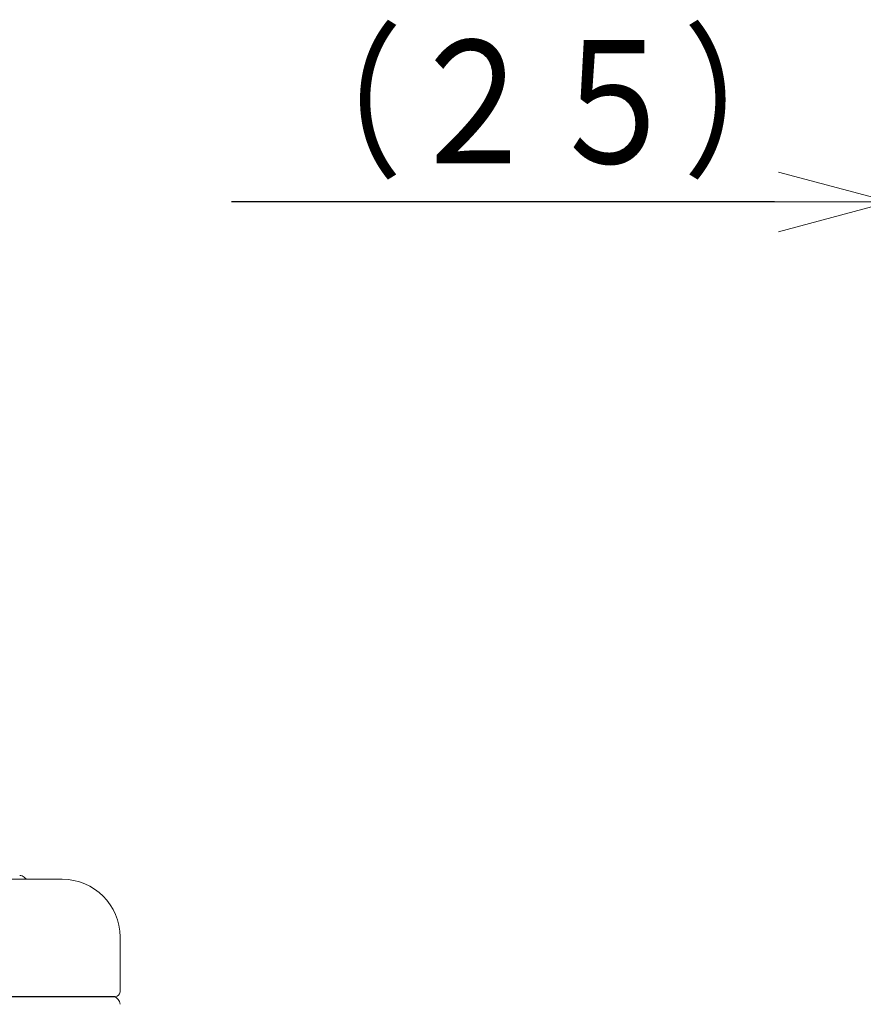
# Model space of a CAD drawing. Extents: x 20 to 401, y 12 to 279.
# Drawn here: x 58 to 80, y 196 to 222 of the extents above; entities that cross this region are included whole.
import ezdxf

# ---------------------------------------------------------------- set-up
doc = ezdxf.new("R2010")
doc.units = 0
doc.layers.get('0').update_dxf_attribs({"linetype": 'CONTINUOUS'})
doc.layers.add('DD0', color=4, linetype='CONTINUOUS')
doc.layers.add('M0', color=3, linetype='CONTINUOUS')
doc.styles.get("Standard").update_dxf_attribs({"font": 'txt', "bigfont": 'BIGFONT'})
doc.dimstyles.get("Standard").update_dxf_attribs({"dimtxt": 3.5, "dimasz": 3, "dimexe": 1.5, "dimexo": 1, "dimgap": 1, "dimtad": 3, "dimtih": 1, "dimtoh": 1, "dimdsep": 46, "dimtxsty": 'STANDARD', "dimblk1": 'OPEN', "dimblk2": 'OPEN', "dimsah": 1, "dimcen": 0.09, "dimadec": 0, "dimazin": 0, "dimtfac": 1, "dimtdec": 4, "dimtofl": 0, "dimtmove": 0, "dimatfit": 3, "dimfxl": 1, "dimtolj": 1, "dimtzin": 0, "dimlwd": 13, "dimlwe": 13, "dimarcsym": 0})

# ---------------------------------------------------------------- blocks, each defined once
blk = doc.blocks.new('_OPEN')
at = {"color": 0, "lineweight": 13}
for p, q in [((-0.965926, 0.25882), (0, 0)), ((0, 0), (-1, 0)), ((0, 0), (-0.965926, -0.25882))]:
    blk.add_line(p, q, dxfattribs=at)
blk = doc.blocks.new('*D10')
for p in [(83.180978, 217.158447), (83.180978, 196.308443), (80.620978, 194.218096)]:
    blk.add_point(p)
at = {"layer": 'DD0', "linetype": 'CONTINUOUS'}
for p, q in [((80.620979, 195.218094), (80.620979, 218.658447)), ((83.180977, 197.308441), (83.180977, 218.658447)), ((77.620979, 217.158447), (63.520979, 217.158447)), ((83.180977, 217.158447), (80.620979, 217.158447)), ((86.480977, 217.158447), (86.180977, 217.158447))]:
    blk.add_line(p, q, dxfattribs=at)
at = {"layer": 'DD0', "xscale": 3, "yscale": 3}
blk.add_blockref('_OPEN', (80.620979, 217.158447), dxfattribs=at)
at = {"layer": 'DD0', "xscale": 3, "yscale": 3, "rotation": 180}
blk.add_blockref('_OPEN', (83.180977, 217.158447), dxfattribs=at)
at = {"layer": 'DD0', "width": 0.833333}
blk.add_text('（２５）', height=3.2, dxfattribs=at).set_placement((64.327637, 218.158447))

msp = doc.modelspace()

# ---------------------------------------------------------------- linework, layer by layer
at = {"layer": 'M0', "linetype": 'CONTINUOUS', "lineweight": 13}
for p, q in [((58.134177, 199.606976), (58.129573, 199.611578)), ((58.138776, 199.602375), (58.134177, 199.606976)), ((57.62271, 199.55844), (59.12271, 199.55844)), ((60.62271, 198.058442), (60.62271, 198.078445)), ((60.62271, 198.058442), (60.62271, 196.633444)), ((57.62271, 196.508441), (60.49771, 196.508441)), ((60.443406, 196.508441), (60.45771, 196.505359)), ((57.62271, 196.505359), (60.45771, 196.505359))]:
    msp.add_line(p, q, dxfattribs=at)
for centre, radius, start, end in [((58.016422, 199.49842), 0.160025, 45.00153, 89.994818), ((58.244852, 199.708462), 0.150021, 225.003075, 269.996328), ((59.12271, 198.05844), 1.5, 0.0000586, 90), ((60.497704, 196.633447), 0.125006, 270.002725, 359.998585), ((60.422709, 196.308445), 0.200001, 359.999648, 439.92107)]:
    msp.add_arc(centre, radius, start, end, dxfattribs=at)

# ---------------------------------------------------------------- dimensions: what is measured, and where the dimension line sits
at = {"layer": 'DD0', "color": 4}
dim = msp.add_linear_dim(base=(83.180978, 217.158447), p1=(80.620978, 194.218096), p2=(83.180978, 196.308443), text='（２５）', dimstyle='STANDARD', override={"dimtxt": 3.2, "dimexe": 1.500004, "dimexo": 0.999998, "dimtih": 1, "dimtoh": 1, "dimtmove": 2, "dimlwd": 13, "dimlwe": 13}, dxfattribs=at)
dim.commit()
dim.dimension.update_dxf_attribs({"geometry": '*D10', "text_midpoint": (70.920976, 219.758447), "dimtype": 160})

doc.saveas('drawing.dxf')
